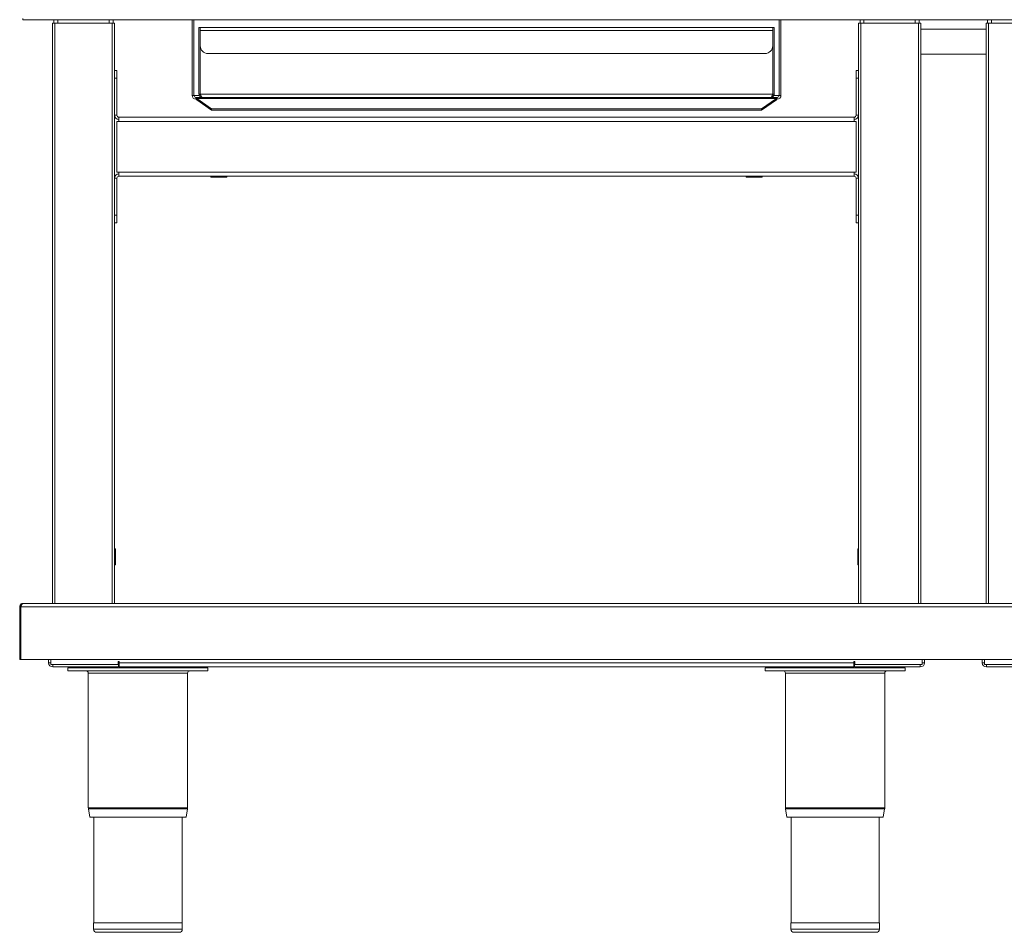
# Model space of a CAD drawing. Units: millimetres. Extents: x 70 to 190, y 107 to 216.
# Drawn here: x 70 to 133, y 107 to 165 of the extents above; entities that cross this region are included whole.
import ezdxf

# ---------------------------------------------------------------- set-up
doc = ezdxf.new("R2010")
doc.units = ezdxf.units.MM

msp = doc.modelspace()

# ---------------------------------------------------------------- linework, layer by layer
at = {"color": 7, "linetype": 'Continuous', "lineweight": 15}
for p, q in [((69.847, 165.554), (69.847, 165.474)), ((69.892, 165.474), (69.847, 165.474)), ((69.892, 165.474), (189.392, 165.474)), ((71.742, 165.26), (71.742, 127.96)), ((71.742, 165.26), (71.842, 165.26)), ((71.842, 165.26), (71.842, 165.474)), ((71.842, 165.26), (72.092, 165.26)), ((71.892, 165.26), (71.892, 127.96)), ((72.092, 165.26), (75.392, 165.26)), ((75.392, 165.26), (75.642, 165.26)), ((75.592, 165.26), (75.592, 127.96)), ((75.642, 165.26), (75.642, 165.474)), ((75.642, 165.26), (75.742, 165.26)), ((75.742, 165.26), (75.742, 127.96)), ((80.722, 160.605), (80.722, 165.474)), ((80.842, 160.605), (80.842, 165.474)), ((80.842, 160.605), (80.842, 165.474)), ((118.441, 160.605), (118.441, 165.474)), ((118.442, 165.474), (118.442, 160.605)), ((118.562, 165.474), (118.562, 160.605)), ((123.542, 165.26), (123.542, 127.96)), ((123.542, 165.26), (123.642, 165.26)), ((123.642, 165.26), (123.642, 165.474)), ((123.642, 165.26), (123.892, 165.26)), ((123.692, 165.26), (123.692, 127.96)), ((123.892, 165.26), (127.192, 165.26)), ((127.192, 165.26), (127.442, 165.26)), ((127.392, 165.26), (127.392, 127.96)), ((127.442, 165.26), (127.442, 165.474)), ((127.442, 165.26), (127.542, 165.26)), ((127.542, 165.26), (127.542, 127.96)), ((131.742, 165.26), (131.742, 127.96)), ((131.742, 165.26), (131.842, 165.26)), ((131.842, 165.26), (131.842, 165.474)), ((131.842, 165.26), (132.092, 165.26)), ((131.892, 165.26), (131.892, 127.96)), ((132.092, 165.26), (135.392, 165.26)), ((81.162, 160.685), (81.162, 164.98)), ((81.162, 164.98), (81.242, 164.98)), ((81.242, 164.775), (81.242, 164.98)), ((81.242, 164.98), (118.034, 164.98)), ((81.242, 163.8), (81.242, 164.775)), ((81.242, 164.775), (118.034, 164.775)), ((118.034, 164.98), (118.034, 164.775)), ((118.034, 164.775), (118.034, 163.8)), ((118.122, 164.98), (118.042, 164.98)), ((118.042, 160.685), (118.042, 164.98)), ((118.122, 160.685), (118.122, 164.98)), ((81.242, 160.685), (81.242, 163.8)), ((81.249, 160.685), (81.249, 163.716)), ((117.534, 163.3), (81.742, 163.3)), ((118.034, 160.685), (118.034, 163.8)), ((127.542, 163.26), (131.742, 163.26)), ((75.742, 162.21), (75.892, 162.21)), ((75.892, 162.21), (75.892, 161.71)), ((123.392, 162.21), (123.542, 162.21)), ((123.392, 161.71), (123.392, 162.21)), ((75.892, 161.71), (75.742, 161.71)), ((75.892, 159.335), (75.892, 161.71)), ((123.392, 161.71), (123.392, 159.335)), ((123.542, 161.71), (123.392, 161.71)), ((80.842, 160.605), (80.722, 160.605)), ((80.967, 160.48), (81.367, 160.48)), ((80.967, 160.48), (80.967, 160.36)), ((81.018, 160.409), (81.967, 159.738)), ((81.018, 160.409), (118.265, 160.409)), ((81.018, 160.324), (81.018, 160.409)), ((81.018, 160.324), (81.967, 159.653)), ((81.162, 160.685), (81.242, 160.685)), ((118.034, 160.685), (81.249, 160.685)), ((117.917, 160.48), (81.367, 160.48)), ((117.317, 159.738), (118.265, 160.409)), ((117.317, 159.653), (118.265, 160.324)), ((117.917, 160.48), (118.317, 160.48)), ((118.122, 160.685), (118.042, 160.685)), ((118.265, 160.324), (118.265, 160.409)), ((118.317, 160.48), (118.317, 160.36)), ((118.442, 160.605), (118.562, 160.605)), ((81.967, 159.738), (117.317, 159.738)), ((81.967, 159.738), (81.967, 159.653)), ((81.967, 159.653), (117.317, 159.653)), ((117.317, 159.738), (117.317, 159.653)), ((75.892, 159.335), (75.742, 159.335)), ((76.017, 158.935), (75.892, 158.935)), ((75.892, 155.685), (75.892, 158.935)), ((123.267, 159.21), (76.017, 159.21)), ((76.017, 159.21), (76.017, 158.935)), ((123.267, 158.935), (76.017, 158.935)), ((123.267, 158.935), (123.267, 159.21)), ((123.392, 158.935), (123.267, 158.935)), ((123.392, 159.335), (123.542, 159.335)), ((123.392, 155.685), (123.392, 158.935)), ((76.017, 155.685), (75.892, 155.685)), ((123.267, 155.685), (76.017, 155.685)), ((76.017, 155.685), (76.017, 155.41)), ((123.392, 155.685), (123.267, 155.685)), ((123.267, 155.41), (123.267, 155.685)), ((75.892, 155.285), (75.742, 155.285)), ((75.892, 152.91), (75.892, 155.285)), ((123.267, 155.41), (76.017, 155.41)), ((81.922, 155.41), (81.922, 155.36)), ((82.962, 155.36), (81.922, 155.36)), ((82.962, 155.36), (82.962, 155.41)), ((116.322, 155.41), (116.322, 155.36)), ((117.362, 155.36), (116.322, 155.36)), ((117.362, 155.36), (117.362, 155.41)), ((123.392, 155.285), (123.542, 155.285)), ((123.392, 155.285), (123.392, 152.91)), ((75.742, 152.91), (75.892, 152.91)), ((75.892, 152.91), (75.892, 152.41)), ((123.392, 152.91), (123.542, 152.91)), ((123.392, 152.41), (123.392, 152.91)), ((75.892, 152.41), (75.742, 152.41)), ((123.542, 152.41), (123.392, 152.41)), ((75.792, 131.48), (75.742, 131.48)), ((75.792, 131.48), (75.792, 130.44)), ((123.542, 131.48), (123.492, 131.48)), ((123.492, 130.44), (123.492, 131.48)), ((75.742, 130.44), (75.792, 130.44)), ((123.492, 130.44), (123.542, 130.44)), ((69.847, 127.96), (189.437, 127.96)), ((69.642, 127.755), (69.722, 127.755)), ((69.642, 127.755), (69.642, 124.36)), ((69.722, 127.755), (189.561, 127.755)), ((69.722, 127.755), (69.722, 124.36)), ((69.722, 127.755), (69.722, 124.36)), ((69.642, 124.36), (69.722, 124.36)), ((69.722, 124.36), (189.561, 124.36)), ((71.492, 124.36), (71.492, 124.155)), ((71.642, 124.155), (71.492, 124.155)), ((71.642, 124.03), (71.642, 124.36)), ((71.642, 124.36), (71.642, 124.155)), ((71.642, 124.155), (71.642, 124.142)), ((75.967, 124.03), (71.642, 124.03)), ((71.767, 124.03), (71.767, 123.88)), ((75.967, 124.23), (76.042, 124.23)), ((75.967, 124.03), (75.967, 124.23)), ((75.967, 124.03), (75.992, 124.03)), ((75.992, 123.88), (75.992, 124.03)), ((76.042, 124.23), (76.042, 124.155)), ((76.042, 124.155), (123.242, 124.155)), ((76.042, 123.88), (76.042, 124.155)), ((123.242, 124.23), (123.317, 124.23)), ((123.242, 124.155), (123.242, 124.23)), ((123.242, 124.155), (123.242, 123.88)), ((123.292, 123.88), (123.292, 124.03)), ((123.317, 124.03), (123.292, 124.03)), ((123.317, 124.23), (123.317, 124.03)), ((127.641, 124.03), (123.317, 124.03)), ((127.517, 124.03), (127.517, 123.88)), ((127.641, 124.03), (127.641, 124.36)), ((127.641, 124.142), (127.642, 124.155)), ((127.642, 124.36), (127.642, 124.155)), ((127.642, 124.155), (127.792, 124.155)), ((127.792, 124.36), (127.792, 124.155)), ((131.492, 124.36), (131.492, 124.155)), ((131.642, 124.155), (131.492, 124.155)), ((131.642, 124.03), (131.642, 124.36)), ((131.642, 124.36), (131.642, 124.155)), ((131.642, 124.155), (131.642, 124.142)), ((135.967, 124.03), (131.642, 124.03)), ((131.767, 124.03), (131.767, 123.88)), ((71.767, 123.88), (75.992, 123.88)), ((72.742, 123.63), (72.742, 123.83)), ((72.742, 123.83), (81.742, 123.83)), ((72.742, 123.63), (81.742, 123.63)), ((73.222, 123.88), (73.222, 123.83)), ((74.052, 123.48), (74.052, 114.834)), ((74.262, 123.83), (74.262, 123.88)), ((123.242, 123.88), (76.042, 123.88)), ((80.222, 123.88), (80.222, 123.83)), ((80.432, 114.834), (80.432, 123.48)), ((81.262, 123.83), (81.262, 123.88)), ((81.742, 123.63), (81.742, 123.83)), ((117.542, 123.63), (117.542, 123.83)), ((117.542, 123.83), (126.542, 123.83)), ((117.542, 123.63), (126.542, 123.63)), ((118.022, 123.88), (118.022, 123.83)), ((118.852, 123.48), (118.852, 114.834)), ((119.062, 123.83), (119.062, 123.88)), ((127.517, 123.88), (123.292, 123.88)), ((125.022, 123.88), (125.022, 123.83)), ((125.232, 114.834), (125.232, 123.48)), ((126.062, 123.83), (126.062, 123.88)), ((126.542, 123.63), (126.542, 123.83)), ((131.767, 123.88), (135.992, 123.88)), ((74.058, 114.756), (74.146, 114.23)), ((80.338, 114.23), (80.425, 114.756)), ((118.858, 114.756), (118.946, 114.23)), ((125.138, 114.23), (125.225, 114.756)), ((80.338, 114.23), (74.146, 114.23)), ((74.412, 114.23), (74.412, 107.43)), ((80.072, 107.43), (80.072, 114.23)), ((125.138, 114.23), (118.946, 114.23)), ((119.212, 114.23), (119.212, 107.43)), ((124.872, 107.43), (124.872, 114.23)), ((74.392, 107.43), (74.392, 107.03)), ((80.092, 107.43), (74.392, 107.43)), ((80.092, 107.03), (80.092, 107.43)), ((119.192, 107.43), (119.192, 107.03)), ((124.892, 107.43), (119.192, 107.43)), ((124.892, 107.03), (124.892, 107.43)), ((79.892, 106.83), (74.592, 106.83)), ((124.692, 106.83), (119.392, 106.83))]:
    msp.add_line(p, q, dxfattribs=at)
at = {"color": 8, "linetype": 'Continuous', "lineweight": 15}
for p, q in [((72.092, 165.26), (72.092, 165.474)), ((75.392, 165.26), (75.392, 165.474)), ((123.892, 165.26), (123.892, 165.474)), ((127.192, 165.26), (127.192, 165.474)), ((132.092, 165.26), (132.092, 165.474)), ((127.542, 164.86), (131.742, 164.86)), ((81.178, 160.605), (80.842, 160.605)), ((81.279, 160.605), (81.273, 160.605)), ((118.011, 160.605), (118.004, 160.605)), ((118.441, 160.605), (118.105, 160.605)), ((80.432, 123.48), (74.052, 123.48)), ((125.232, 123.48), (118.852, 123.48)), ((80.432, 114.834), (74.052, 114.834)), ((80.425, 114.756), (74.058, 114.756)), ((125.232, 114.834), (118.852, 114.834)), ((125.225, 114.756), (118.858, 114.756)), ((80.092, 107.03), (74.392, 107.03)), ((124.892, 107.03), (119.192, 107.03))]:
    msp.add_line(p, q, dxfattribs=at)
at = {"color": 7, "linetype": 'Continuous', "lineweight": 15}
for centre, radius, start, end in [((81.742, 163.8), 0.5, 180, 270), ((117.534, 163.8), 0.5, 270, 0), ((80.967, 160.605), 0.245, 180, 270), ((80.967, 160.605), 0.125, 180, 270), ((118.317, 160.605), 0.125, 270, 0), ((118.317, 160.605), 0.245, 270, 360), ((76.017, 159.335), 0.275, 180, 270), ((76.017, 159.335), 0.125, 180, 270), ((123.267, 159.335), 0.275, 270, 360), ((123.267, 159.335), 0.125, 270, 0), ((76.017, 155.285), 0.275, 90, 180), ((76.017, 155.285), 0.125, 90, 180), ((123.267, 155.285), 0.275, 0, 90), ((123.267, 155.285), 0.125, 0, 90), ((71.767, 124.155), 0.275, 180, 270), ((127.517, 124.155), 0.275, 270, 0), ((131.767, 124.155), 0.275, 180, 270), ((73.902, 123.48), 0.15, 0, 90), ((80.582, 123.48), 0.15, 90, 180), ((118.702, 123.48), 0.15, 0, 90), ((125.382, 123.48), 0.15, 90, 180), ((74.522, 114.834), 0.47, 180, 189.4597), ((79.962, 114.834), 0.47, 350.5403, 0), ((119.322, 114.834), 0.47, 180, 189.4597), ((124.762, 114.834), 0.47, 350.5403, 0), ((74.592, 107.03), 0.2, 180, 270), ((79.892, 107.03), 0.2, 270, 0), ((119.392, 107.03), 0.2, 180, 270), ((124.692, 107.03), 0.2, 270, 0)]:
    msp.add_arc(centre, radius, start, end, dxfattribs=at)
for points, knots in [([(81.018, 160.409), (81.011, 160.427), (80.995, 160.463), (80.978, 160.479), (80.968, 160.48), (80.967, 160.48)], [0, 0, 0, 0, 0.444658, 0.889372, 1, 1, 1, 1]), ([(81.018, 160.324), (81.014, 160.33), (81, 160.346), (80.983, 160.358), (80.971, 160.36), (80.967, 160.36)], [0, 0, 0, 0, 0.277433, 0.762346, 1, 1, 1, 1]), ([(81.242, 160.685), (81.244, 160.669), (81.248, 160.637), (81.266, 160.604), (81.282, 160.594), (81.284, 160.593)], [0, 0, 0, 0, 0.467871, 0.935742, 1, 1, 1, 1]), ([(81.367, 160.48), (81.358, 160.483), (81.34, 160.488), (81.313, 160.528), (81.286, 160.586), (81.264, 160.643), (81.252, 160.676), (81.249, 160.685)], [0, 0, 0, 0, 0.22867, 0.457413, 0.686157, 0.914901, 1, 1, 1, 1]), ([(118.034, 160.685), (118.025, 160.661), (118.007, 160.612), (117.981, 160.547), (117.954, 160.501), (117.932, 160.482), (117.92, 160.481), (117.917, 160.48)], [0, 0, 0, 0, 0.22867, 0.457414, 0.686158, 0.914902, 1, 1, 1, 1]), ([(117.999, 160.593), (118.001, 160.594), (118.017, 160.604), (118.035, 160.637), (118.039, 160.669), (118.042, 160.685)], [0, 0, 0, 0, 0.071126, 0.535563, 1, 1, 1, 1]), ([(118.317, 160.48), (118.309, 160.477), (118.294, 160.472), (118.276, 160.438), (118.267, 160.413), (118.265, 160.409)], [0, 0, 0, 0, 0.4446577, 0.8893715, 1, 1, 1, 1]), ([(118.317, 160.36), (118.312, 160.36), (118.299, 160.358), (118.281, 160.345), (118.269, 160.329), (118.265, 160.324)], [0, 0, 0, 0, 0.277433, 0.762346, 1, 1, 1, 1]), ([(69.847, 127.96), (69.822, 127.958), (69.772, 127.952), (69.708, 127.912), (69.661, 127.853), (69.643, 127.797), (69.642, 127.764), (69.642, 127.755)], [0, 0, 0, 0, 0.230169, 0.460422, 0.690675, 0.920928, 1, 1, 1, 1]), ([(69.722, 127.755), (69.732, 127.78), (69.751, 127.829), (69.779, 127.894), (69.808, 127.94), (69.831, 127.959), (69.843, 127.96), (69.847, 127.96)], [0, 0, 0, 0, 0.230169, 0.460422, 0.690675, 0.920928, 1, 1, 1, 1]), ([(69.758, 127.843), (69.757, 127.843), (69.744, 127.833), (69.727, 127.802), (69.723, 127.77), (69.722, 127.755)], [0, 0, 0, 0, 0.010096, 0.522917, 1, 1, 1, 1])]:
    msp.add_open_spline(points, degree=3, knots=knots, dxfattribs=at)
for points in [[(81.162, 160.685), (81.165, 160.658), (81.171, 160.605), (81.218, 160.537), (81.286, 160.49), (81.34, 160.483), (81.367, 160.48)], [(117.917, 160.48), (117.943, 160.483), (117.997, 160.49), (118.065, 160.537), (118.112, 160.605), (118.118, 160.658), (118.122, 160.685)]]:
    msp.add_open_spline(points, degree=3, dxfattribs=at)

doc.saveas('drawing.dxf')
